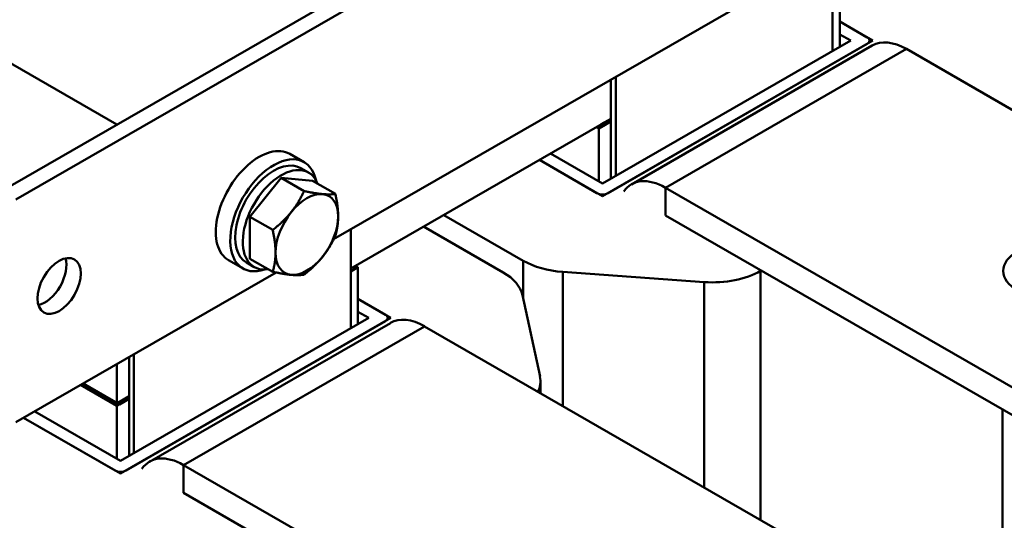
# Model space of a CAD drawing. Units: millimetres. Extents: x 0 to 2100, y 0 to 1485.
# Drawn here: x 1565 to 1709, y 856 to 930 of the extents above; entities that cross this region are included whole.
import ezdxf

# ---------------------------------------------------------------- set-up
doc = ezdxf.new("R2010")
doc.units = ezdxf.units.MM
doc.header["$LTSCALE"] = 5
doc.layers.add('Sichtbare Kanten(DIN)', color=7, linetype='Continuous', lineweight=50)
doc.layers.add('Sichtbare tangentiale Kanten(DIN)', color=7, linetype='Continuous', lineweight=50)

msp = doc.modelspace()

# ---------------------------------------------------------------- linework, layer by layer
at = {"layer": 'Sichtbare Kanten(DIN)'}
for p, q in [((1561.81, 904.69), (1773.94, 1026.85)), ((1563.93, 903.47), (1776.06, 1025.63)), ((1515.85, 950.7), (1578.78, 914.46)), ((1683.78, 939.79), (1683.78, 925.27)), ((1672.83, 933.48), (1610.57, 897.63)), ((1684.84, 925.88), (1684.84, 934.26)), ((1684.84, 929.59), (1689.69, 926.8)), ((1688.87, 927.26), (1684.84, 929.59)), ((1684.84, 927.71), (1686.44, 926.8)), ((1689.69, 926.8), (1650.02, 903.95)), ((1686.44, 926.8), (1650.02, 905.83)), ((1650.83, 904.42), (1688.87, 926.33)), ((1689.21, 926.8), (1689.21, 926.52)), ((1689.61, 926.06), (1654.26, 905.7)), ((1751.17, 892.99), (1694.6, 925.57)), ((1651.26, 906.54), (1651.26, 921.06)), ((1651.96, 906.95), (1651.96, 921.46)), ((1651.26, 915.32), (1613.07, 893.33)), ((1651.26, 914.91), (1649.49, 913.9)), ((1651.26, 915.32), (1649.84, 914.51)), ((1651.26, 914.91), (1649.84, 914.1)), ((1649.49, 913.9), (1649.13, 914.1)), ((1649.84, 914.1), (1649.49, 914.3)), ((1649.49, 906.13), (1649.49, 913.9)), ((1649.84, 914.1), (1649.84, 914.51)), ((1650.02, 905.83), (1642.39, 910.22)), ((1606.25, 908.95), (1604.13, 910.17)), ((1650.02, 903.95), (1640.77, 909.28)), ((1640.77, 909.28), (1649.21, 904.42)), ((1606.88, 907.43), (1605.75, 908.08)), ((1598.29, 900.92), (1602.89, 906.63)), ((1602.89, 906.63), (1607.49, 906.21)), ((1602.89, 906.63), (1606.23, 904.71)), ((1607.49, 906.21), (1610.82, 904.29)), ((1715.82, 872.63), (1659.25, 905.21)), ((1598.29, 894.78), (1598.29, 900.92)), ((1598.29, 900.92), (1601.63, 899)), ((1626.72, 901.19), (1638.39, 894.48)), ((1659.25, 901.12), (1715.82, 868.55)), ((1613.07, 899.07), (1613.07, 884.55)), ((1635.43, 892.77), (1623.77, 899.49)), ((1597.27, 893.35), (1595.15, 894.57)), ((1598.29, 894.78), (1601.63, 892.86)), ((1598.9, 893.56), (1597.77, 894.22)), ((1613.78, 893.74), (1613.07, 893.33)), ((1614.13, 893.54), (1613.07, 892.92)), ((1613.78, 893.33), (1613.07, 892.92)), ((1613.78, 893.74), (1614.13, 893.54)), ((1613.78, 893.33), (1613.78, 893.74)), ((1614.13, 885.16), (1614.13, 893.54)), ((1673.21, 892.99), (1673.29, 893.04)), ((1602.12, 892.76), (1563.93, 870.77)), ((1644.19, 892.85), (1664.96, 891.36)), ((1614.13, 888.87), (1618.98, 886.08)), ((1618.16, 886.54), (1614.13, 888.87)), ((1640.85, 877.47), (1638.27, 889.44)), ((1618.98, 886.08), (1579.31, 863.23)), ((1615.72, 886.08), (1579.31, 865.11)), ((1614.13, 886.99), (1615.72, 886.08)), ((1618.5, 886.08), (1618.5, 885.8)), ((1580.12, 863.7), (1618.16, 885.61)), ((1618.9, 885.34), (1583.55, 864.98)), ((1680.46, 852.27), (1623.89, 884.85)), ((1580.55, 865.82), (1580.55, 880.34)), ((1581.25, 866.23), (1581.25, 880.75)), ((1578.78, 873.58), (1578.78, 879.32)), ((1578.78, 873.18), (1573.44, 876.25)), ((1573.8, 876.45), (1578.78, 873.58)), ((1579.13, 873.38), (1573.8, 876.45)), ((1640.92, 876.77), (1640.92, 875.04)), ((1580.55, 874.6), (1578.78, 873.58)), ((1580.55, 874.19), (1578.78, 873.18)), ((1580.55, 874.6), (1579.13, 873.79)), ((1580.55, 874.19), (1579.13, 873.38)), ((1578.78, 865.41), (1578.78, 873.18)), ((1579.13, 873.38), (1579.13, 873.79)), ((1579.31, 863.23), (1565.08, 871.43)), ((1565.08, 871.43), (1578.5, 863.7)), ((1579.31, 865.11), (1566.7, 872.37)), ((1645.1, 831.92), (1588.54, 864.49)), ((1588.54, 860.4), (1645.1, 827.83))]:
    msp.add_line(p, q, dxfattribs=at)
for centre, major_axis, ratio, start_param, end_param in [((1688.06, 926.8), (1.15, 0), 0.575862, 5.497787, 7.068583), ((1694.6, 917.39), (-4.99, 8.67), 0.578093, 5.499721, 6.283185), ((1599.64, 902.37), (4.49, 7.8), 0.578093, 0, 3.141593), ((1601.76, 901.15), (4.49, 7.8), 0.578093, 5.708392, 9.999571), ((1601.76, 901.15), (3.99, 6.93), 0.578093, 0, 3.141593), ((1602.89, 900.5), (3.99, 6.93), 0.578093, 5.845546, 9.862417), ((1659.25, 897.03), (-4.99, 8.67), 0.578093, 5.499721, 6.546918), ((1650.02, 904.89), (-1.15, 0), 0.575862, 0.785398, 2.356194), ((1606.64, 898.34), (3.24, 5.63), 0.578093, 0.259866, 1.307063), ((1606.64, 898.34), (3.24, 5.63), 0.578093, 5.495853, 6.543051), ((1606.64, 898.34), (-3.24, -5.63), 0.578093, 4.448656, 5.495853), ((1606.64, 898.34), (3.24, 5.63), 0.578093, 4.448656, 5.495853), ((1568.17, 892.01), (2.25, 3.9), 0.578093, 3.631445, 5.793333), ((1606.64, 898.34), (-3.24, -5.63), 0.578093, 5.495853, 6.543051), ((1606.64, 898.34), (-3.24, -5.63), 0.578093, 0.259866, 1.307063), ((1645.41, 898.52), (-9.93, 0), 0.575862, 0.785398, 1.447162), ((1666.19, 897.03), (-9.93, 0), 0.575862, 1.447162, 2.356194), ((1628.41, 888.73), (9.93, 0), 0.575862, 0.123635, 0.785398), ((1617.35, 886.08), (1.15, 0), 0.575862, 5.497787, 7.068583), ((1623.89, 876.68), (-4.99, 8.67), 0.578093, 5.499721, 6.283185), ((1630.99, 876.77), (9.93, 0), 0.575862, 6.014602, 6.40682), ((1588.54, 856.32), (-4.99, 8.67), 0.578093, 5.499721, 6.546918), ((1579.31, 864.17), (-1.15, 0), 0.575862, 0.785398, 2.356194)]:
    msp.add_ellipse(centre, major_axis=major_axis, ratio=ratio, start_param=start_param, end_param=end_param, dxfattribs=at)
for centre, major_axis, ratio in [((1715.82, 892.99), (-7, 0), 0.575862), ((1570.29, 890.78), (2.25, 3.9), 0.578093)]:
    msp.add_ellipse(centre, major_axis=major_axis, ratio=ratio, dxfattribs=at)
for points in [[(1604.34, 901.62), (1605.41, 902.94), (1606.23, 904.71)], [(1606.23, 904.71), (1607.87, 904.36), (1608.94, 904.27)], [(1608.94, 904.27), (1610, 904.17), (1610.82, 904.29)], [(1610.82, 904.29), (1611.23, 902.41), (1611.23, 900.99)], [(1601.63, 899), (1603.27, 900.29), (1604.34, 901.62)], [(1611.23, 900.99), (1611.23, 899.56), (1610.82, 898.15)], [(1602.04, 895.69), (1602.04, 897.12), (1601.63, 899)], [(1610.82, 898.15), (1610, 896.39), (1608.94, 895.06)], [(1601.63, 892.86), (1602.04, 894.27), (1602.04, 895.69)], [(1608.94, 895.06), (1607.87, 893.73), (1606.23, 892.44)], [(1604.34, 892.41), (1603.27, 892.51), (1601.63, 892.86)], [(1606.23, 892.44), (1605.41, 892.32), (1604.34, 892.41)]]:
    msp.add_rational_spline(points, [1, 1.0379548493, 1], degree=2, dxfattribs=at)
at = {"layer": 'Sichtbare tangentiale Kanten(DIN)'}
for p, q in [((1659.25, 905.21), (1694.6, 925.57)), ((1659.25, 901.12), (1659.25, 905.21)), ((1638.39, 894.48), (1638.39, 888.87)), ((1673.21, 856.45), (1673.21, 892.99)), ((1644.19, 873.16), (1644.19, 892.85)), ((1664.96, 891.36), (1664.96, 861.2)), ((1588.54, 864.49), (1623.89, 884.85)), ((1708.73, 872.63), (1708.73, 678.84)), ((1588.54, 860.4), (1588.54, 864.49))]:
    msp.add_line(p, q, dxfattribs=at)

doc.saveas('drawing.dxf')
